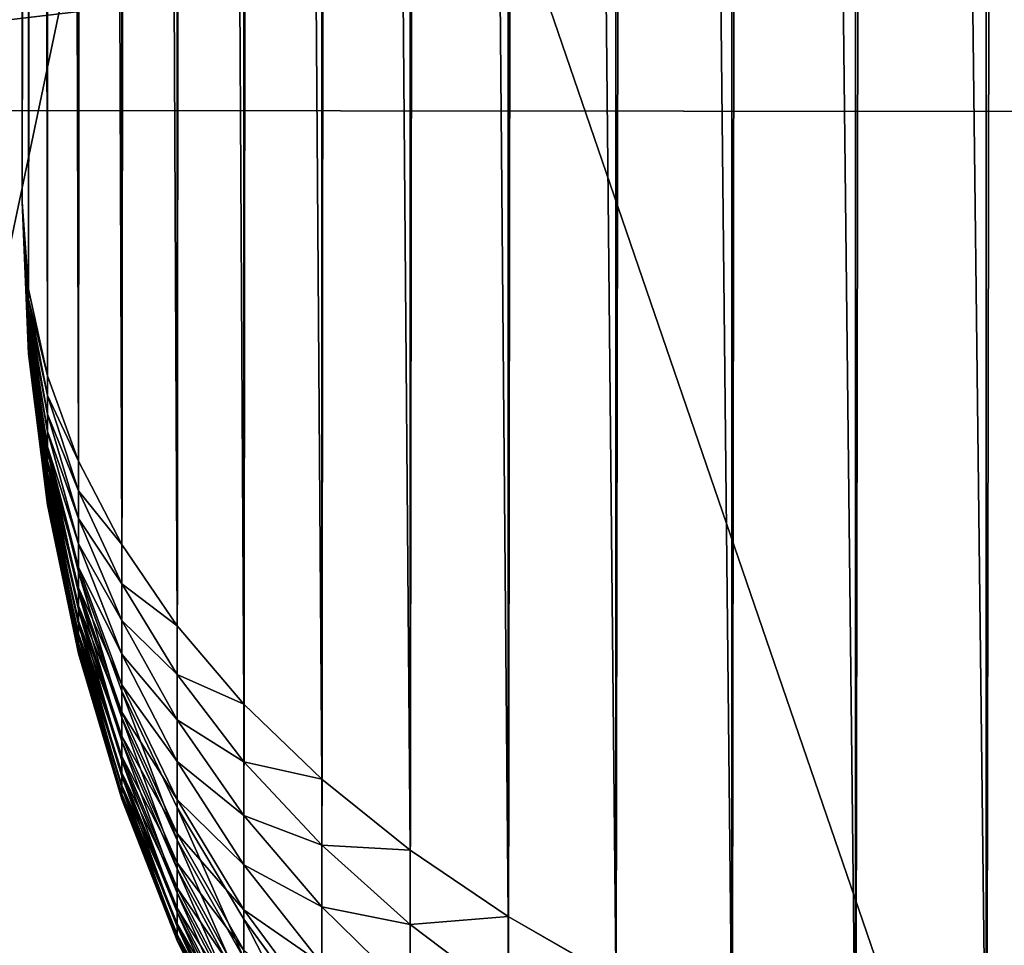
# Model space of a CAD drawing. Extents: x -58 to 41.1, y -71.1 to 0.
# Drawn here: x -57.9 to -57.7, y -50.4 to -50.2 of the extents above; entities that cross this region are included whole.
import ezdxf

# ---------------------------------------------------------------- set-up
doc = ezdxf.new("R2010")
doc.units = 0
doc.header["$MEASUREMENT"] = 0
for name, color, linetype in [('L4', 7, 'Continuous'), ('L6', 7, 'Continuous'), ('L8', 7, 'Continuous')]:
    doc.layers.add(name, color=color, linetype=linetype)

msp = doc.modelspace()

# ---------------------------------------------------------------- linework, layer by layer
at = {"layer": 'L4', "color": 7}
for points in [[(-56.88818, -45.92282, -208.1131), (-57.81224, -60.03951, -182.5346), (-56.78287, -45.14448, -207.6638)], [(-57.81224, -60.03951, -182.5346), (-57.73364, -59.61685, -182.2906), (-56.78287, -45.14448, -207.6638)], [(-57.88495, -60.89342, -183.0277), (-56.88818, -45.92282, -208.1131), (-56.91584, -46.70612, -208.5654)], [(-57.88495, -60.89342, -183.0277), (-57.8486, -60.46646, -182.7812), (-56.88818, -45.92282, -208.1131)], [(-56.88818, -45.92282, -208.1131), (-57.8486, -60.46646, -182.7812), (-57.81224, -60.03951, -182.5346)], [(-56.91584, -46.70612, -208.5654), (-57.87879, -61.32149, -183.2748), (-57.88495, -60.89342, -183.0277)], [(-56.91584, -46.70612, -208.5654), (-57.87263, -61.74957, -183.522), (-57.87879, -61.32149, -183.2748)], [(-56.86565, -47.48858, -209.0171), (-57.87263, -61.74957, -183.522), (-56.91584, -46.70612, -208.5654)], [(-56.86565, -47.48858, -209.0171), (-57.824, -62.17561, -183.7679), (-57.87263, -61.74957, -183.522)], [(-57.77537, -62.60164, -184.0139), (-57.824, -62.17561, -183.7679), (-56.86565, -47.48858, -209.0171)], [(-56.73797, -48.26441, -209.465), (-57.77537, -62.60164, -184.0139), (-56.86565, -47.48858, -209.0171)], [(-56.73797, -48.26441, -209.465), (-57.68463, -63.02247, -184.2569), (-57.77537, -62.60164, -184.0139)]]:
    msp.add_3dface(points, dxfattribs=at)
at = {"layer": 'L6', "color": 7}
for points in [[(-57.9, -50.27726, -185.5322), (-57.9, -48.49554, -184.2846), (-57.9, -37.48651, -203.7993)], [(-57.89897, -37.5068, -203.8135), (-57.9, -50.27726, -185.5322), (-57.9, -37.48651, -203.7993)], [(-57.89897, -37.5068, -203.8135), (-57.89897, -50.29756, -185.5464), (-57.9, -50.27726, -185.5322)], [(-57.89591, -37.52696, -203.8276), (-57.89897, -50.29756, -185.5464), (-57.89897, -37.5068, -203.8135)], [(-57.89591, -37.52696, -203.8276), (-57.89591, -50.31771, -185.5605), (-57.89897, -50.29756, -185.5464)], [(-57.89082, -37.54684, -203.8415), (-57.89591, -50.31771, -185.5605), (-57.89591, -37.52696, -203.8276)], [(-57.89082, -37.54684, -203.8415), (-57.89082, -50.33759, -185.5744), (-57.89591, -50.31771, -185.5605)], [(-57.88374, -37.5663, -203.8552), (-57.89082, -50.33759, -185.5744), (-57.89082, -37.54684, -203.8415)], [(-57.88374, -37.5663, -203.8552), (-57.88374, -50.35705, -185.5881), (-57.89082, -50.33759, -185.5744)], [(-57.87473, -37.58522, -203.8684), (-57.88374, -50.35705, -185.5881), (-57.88374, -37.5663, -203.8552)], [(-57.87473, -37.58522, -203.8684), (-57.87473, -50.37598, -185.6013), (-57.88374, -50.35705, -185.5881)], [(-57.86384, -37.60347, -203.8812), (-57.87473, -50.37598, -185.6013), (-57.87473, -37.58522, -203.8684)], [(-57.86384, -37.60347, -203.8812), (-57.86384, -50.39423, -185.6141), (-57.87473, -50.37598, -185.6013)], [(-57.85115, -37.62092, -203.8934), (-57.86384, -50.39423, -185.6141), (-57.86384, -37.60347, -203.8812)], [(-57.85115, -37.62092, -203.8934), (-57.85115, -50.41167, -185.6263), (-57.86384, -50.39423, -185.6141)], [(-57.83674, -37.63745, -203.905), (-57.85115, -50.41167, -185.6263), (-57.85115, -37.62092, -203.8934)], [(-57.83674, -37.63745, -203.905), (-57.83674, -50.4282, -185.6379), (-57.85115, -50.41167, -185.6263)], [(-57.82072, -37.65295, -203.9158), (-57.83674, -50.4282, -185.6379), (-57.83674, -37.63745, -203.905)], [(-57.82072, -37.65295, -203.9158), (-57.82072, -50.4437, -185.6487), (-57.83674, -50.4282, -185.6379)], [(-57.80318, -37.66731, -203.9259), (-57.82072, -50.4437, -185.6487), (-57.82072, -37.65295, -203.9158)], [(-57.80318, -37.66731, -203.9259), (-57.80318, -50.45806, -185.6588), (-57.82072, -50.4437, -185.6487)], [(-57.78426, -37.68044, -203.9351), (-57.80318, -50.45806, -185.6588), (-57.80318, -37.66731, -203.9259)], [(-57.78426, -37.68044, -203.9351), (-57.78426, -50.47119, -185.668), (-57.80318, -50.45806, -185.6588)], [(-57.76408, -37.69224, -203.9433), (-57.78426, -50.47119, -185.668), (-57.78426, -37.68044, -203.9351)], [(-57.76408, -37.69224, -203.9433), (-57.76408, -50.48299, -185.6762), (-57.78426, -50.47119, -185.668)], [(-57.74278, -37.70263, -203.9506), (-57.76408, -50.48299, -185.6762), (-57.76408, -37.69224, -203.9433)], [(-57.74278, -37.70263, -203.9506), (-57.74278, -50.49339, -185.6835), (-57.76408, -50.48299, -185.6762)], [(-57.72051, -37.71156, -203.9569), (-57.74278, -50.49339, -185.6835), (-57.74278, -37.70263, -203.9506)], [(-57.72051, -37.71156, -203.9569), (-57.72051, -50.50231, -185.6898), (-57.74278, -50.49339, -185.6835)], [(-57.89897, -50.29147, -185.5119), (-57.89897, -48.50975, -184.2643), (-57.9, -48.49554, -184.2846)], [(-57.89897, -50.29147, -185.5119), (-57.9, -48.49554, -184.2846), (-57.9, -50.27726, -185.5322)], [(-57.89591, -50.30559, -185.4917), (-57.89591, -48.52386, -184.2442), (-57.89897, -48.50975, -184.2643)], [(-57.89591, -50.30559, -185.4917), (-57.89897, -48.50975, -184.2643), (-57.89897, -50.29147, -185.5119)], [(-57.89082, -50.3195, -185.4719), (-57.89082, -48.53778, -184.2243), (-57.89591, -48.52386, -184.2442)], [(-57.89082, -50.3195, -185.4719), (-57.89591, -48.52386, -184.2442), (-57.89591, -50.30559, -185.4917)], [(-57.88374, -50.33313, -185.4524), (-57.88374, -48.55141, -184.2048), (-57.89082, -48.53778, -184.2243)], [(-57.88374, -50.33313, -185.4524), (-57.89082, -48.53778, -184.2243), (-57.89082, -50.3195, -185.4719)], [(-57.87473, -50.34639, -185.4335), (-57.87473, -48.56466, -184.1859), (-57.88374, -48.55141, -184.2048)], [(-57.87473, -50.34639, -185.4335), (-57.88374, -48.55141, -184.2048), (-57.88374, -50.33313, -185.4524)], [(-57.86384, -50.35916, -185.4152), (-57.86384, -48.57744, -184.1677), (-57.87473, -48.56466, -184.1859)], [(-57.86384, -50.35916, -185.4152), (-57.87473, -48.56466, -184.1859), (-57.87473, -50.34639, -185.4335)], [(-57.85115, -50.37138, -185.3978), (-57.85115, -48.58965, -184.1502), (-57.86384, -48.57744, -184.1677)], [(-57.85115, -50.37138, -185.3978), (-57.86384, -48.57744, -184.1677), (-57.86384, -50.35916, -185.4152)], [(-57.83674, -50.38295, -185.3812), (-57.83674, -48.60123, -184.1337), (-57.85115, -48.58965, -184.1502)], [(-57.83674, -50.38295, -185.3812), (-57.85115, -48.58965, -184.1502), (-57.85115, -50.37138, -185.3978)], [(-57.82072, -50.3938, -185.3658), (-57.82072, -48.61208, -184.1182), (-57.83674, -48.60123, -184.1337)], [(-57.82072, -50.3938, -185.3658), (-57.83674, -48.60123, -184.1337), (-57.83674, -50.38295, -185.3812)], [(-57.80318, -50.40386, -185.3514), (-57.80318, -48.62214, -184.1038), (-57.82072, -48.61208, -184.1182)], [(-57.80318, -50.40386, -185.3514), (-57.82072, -48.61208, -184.1182), (-57.82072, -50.3938, -185.3658)], [(-57.78426, -50.41305, -185.3383), (-57.78426, -48.63133, -184.0907), (-57.80318, -48.62214, -184.1038)], [(-57.78426, -50.41305, -185.3383), (-57.80318, -48.62214, -184.1038), (-57.80318, -50.40386, -185.3514)], [(-57.76408, -50.42132, -185.3265), (-57.76408, -48.6396, -184.0789), (-57.78426, -48.63133, -184.0907)], [(-57.76408, -50.42132, -185.3265), (-57.78426, -48.63133, -184.0907), (-57.78426, -50.41305, -185.3383)], [(-57.74278, -50.4286, -185.3161), (-57.74278, -48.64687, -184.0685), (-57.76408, -48.6396, -184.0789)], [(-57.74278, -50.4286, -185.3161), (-57.76408, -48.6396, -184.0789), (-57.76408, -50.42132, -185.3265)], [(-57.72051, -50.43484, -185.3071), (-57.72051, -48.65312, -184.0596), (-57.74278, -48.64687, -184.0685)], [(-57.72051, -50.43484, -185.3071), (-57.74278, -48.64687, -184.0685), (-57.74278, -50.4286, -185.3161)], [(-57.9, -50.27726, -185.5322), (-57.89897, -50.29756, -185.5464), (-57.89897, -50.29866, -185.5447)], [(-57.89897, -50.30042, -185.541), (-57.89897, -50.30107, -185.539), (-57.9, -50.27726, -185.5322)], [(-57.89897, -50.30156, -185.5371), (-57.9, -50.27726, -185.5322), (-57.89897, -50.30107, -185.539)], [(-57.89897, -50.30188, -185.535), (-57.9, -50.27726, -185.5322), (-57.89897, -50.30156, -185.5371)], [(-57.89897, -50.30202, -185.533), (-57.9, -50.27726, -185.5322), (-57.89897, -50.30188, -185.535)], [(-57.89897, -50.30201, -185.5309), (-57.9, -50.27726, -185.5322), (-57.89897, -50.30202, -185.533)], [(-57.89897, -50.30182, -185.5289), (-57.9, -50.27726, -185.5322), (-57.89897, -50.30201, -185.5309)], [(-57.89897, -50.30146, -185.5269), (-57.9, -50.27726, -185.5322), (-57.89897, -50.30182, -185.5289)], [(-57.89897, -50.30094, -185.5249), (-57.9, -50.27726, -185.5322), (-57.89897, -50.30146, -185.5269)], [(-57.89897, -50.30026, -185.523), (-57.9, -50.27726, -185.5322), (-57.89897, -50.30094, -185.5249)], [(-57.89897, -50.29942, -185.5211), (-57.9, -50.27726, -185.5322), (-57.89897, -50.30026, -185.523)], [(-57.89897, -50.29843, -185.5193), (-57.9, -50.27726, -185.5322), (-57.89897, -50.29942, -185.5211)], [(-57.89897, -50.29729, -185.5176), (-57.9, -50.27726, -185.5322), (-57.89897, -50.29843, -185.5193)], [(-57.89897, -50.29602, -185.516), (-57.9, -50.27726, -185.5322), (-57.89897, -50.29729, -185.5176)], [(-57.89897, -50.29462, -185.5145), (-57.9, -50.27726, -185.5322), (-57.89897, -50.29602, -185.516)], [(-57.89897, -50.2931, -185.5131), (-57.9, -50.27726, -185.5322), (-57.89897, -50.29462, -185.5145)], [(-57.89897, -50.29147, -185.5119), (-57.9, -50.27726, -185.5322), (-57.89897, -50.2931, -185.5131)], [(-57.89897, -50.29962, -185.5429), (-57.9, -50.27726, -185.5322), (-57.89897, -50.29866, -185.5447)], [(-57.89897, -50.29962, -185.5429), (-57.89897, -50.30042, -185.541), (-57.9, -50.27726, -185.5322)], [(-57.89897, -50.29147, -185.5119), (-57.89897, -50.2931, -185.5131), (-57.89591, -50.30559, -185.4917)], [(-57.89897, -50.2931, -185.5131), (-57.89897, -50.29462, -185.5145), (-57.89591, -50.30883, -185.4942)], [(-57.89591, -50.30559, -185.4917), (-57.89897, -50.2931, -185.5131), (-57.89591, -50.30883, -185.4942)], [(-57.89897, -50.29462, -185.5145), (-57.89897, -50.29602, -185.516), (-57.89591, -50.31186, -185.497)], [(-57.89591, -50.30883, -185.4942), (-57.89897, -50.29462, -185.5145), (-57.89591, -50.31186, -185.497)], [(-57.89897, -50.29602, -185.516), (-57.89897, -50.29729, -185.5176), (-57.89591, -50.31465, -185.4999)], [(-57.89591, -50.31186, -185.497), (-57.89897, -50.29602, -185.516), (-57.89591, -50.31465, -185.4999)], [(-57.89897, -50.29729, -185.5176), (-57.89897, -50.29843, -185.5193), (-57.89591, -50.31718, -185.5031)], [(-57.89591, -50.31465, -185.4999), (-57.89897, -50.29729, -185.5176), (-57.89591, -50.31718, -185.5031)], [(-57.89591, -50.31991, -185.5571), (-57.89897, -50.29866, -185.5447), (-57.89897, -50.29756, -185.5464)], [(-57.89591, -50.31991, -185.5571), (-57.89897, -50.29756, -185.5464), (-57.89591, -50.31771, -185.5605)], [(-57.89897, -50.29843, -185.5193), (-57.89897, -50.29942, -185.5211), (-57.89591, -50.31945, -185.5065)], [(-57.89591, -50.31718, -185.5031), (-57.89897, -50.29843, -185.5193), (-57.89591, -50.31945, -185.5065)], [(-57.89591, -50.32182, -185.5535), (-57.89897, -50.29962, -185.5429), (-57.89897, -50.29866, -185.5447)], [(-57.89591, -50.32182, -185.5535), (-57.89897, -50.29866, -185.5447), (-57.89591, -50.31991, -185.5571)], [(-57.89897, -50.29942, -185.5211), (-57.89897, -50.30026, -185.523), (-57.89591, -50.32142, -185.5101)], [(-57.89591, -50.31945, -185.5065), (-57.89897, -50.29942, -185.5211), (-57.89591, -50.32142, -185.5101)], [(-57.89591, -50.32343, -185.5497), (-57.89897, -50.29962, -185.5429), (-57.89591, -50.32182, -185.5535)], [(-57.89591, -50.32343, -185.5497), (-57.89897, -50.30042, -185.541), (-57.89897, -50.29962, -185.5429)], [(-57.89897, -50.30026, -185.523), (-57.89897, -50.30094, -185.5249), (-57.89591, -50.3231, -185.5138)], [(-57.89591, -50.32142, -185.5101), (-57.89897, -50.30026, -185.523), (-57.89591, -50.3231, -185.5138)], [(-57.89591, -50.32472, -185.5458), (-57.89897, -50.30107, -185.539), (-57.89897, -50.30042, -185.541)], [(-57.89591, -50.32343, -185.5497), (-57.89591, -50.32472, -185.5458), (-57.89897, -50.30042, -185.541)], [(-57.89897, -50.30094, -185.5249), (-57.89897, -50.30146, -185.5269), (-57.89591, -50.32446, -185.5177)], [(-57.89591, -50.3231, -185.5138), (-57.89897, -50.30094, -185.5249), (-57.89591, -50.32446, -185.5177)], [(-57.89897, -50.30156, -185.5371), (-57.89897, -50.30107, -185.539), (-57.89591, -50.32568, -185.5419)], [(-57.89591, -50.32568, -185.5419), (-57.89897, -50.30107, -185.539), (-57.89591, -50.32472, -185.5458)], [(-57.89897, -50.30146, -185.5269), (-57.89897, -50.30182, -185.5289), (-57.89591, -50.32549, -185.5216)], [(-57.89591, -50.32446, -185.5177), (-57.89897, -50.30146, -185.5269), (-57.89591, -50.32549, -185.5216)], [(-57.89897, -50.30188, -185.535), (-57.89897, -50.30156, -185.5371), (-57.89591, -50.32632, -185.5378)], [(-57.89591, -50.32632, -185.5378), (-57.89897, -50.30156, -185.5371), (-57.89591, -50.32568, -185.5419)], [(-57.89897, -50.30182, -185.5289), (-57.89897, -50.30201, -185.5309), (-57.89591, -50.32621, -185.5256)], [(-57.89591, -50.32549, -185.5216), (-57.89897, -50.30182, -185.5289), (-57.89591, -50.32621, -185.5256)], [(-57.89897, -50.30202, -185.533), (-57.89897, -50.30188, -185.535), (-57.89591, -50.32662, -185.5338)], [(-57.89591, -50.32662, -185.5338), (-57.89897, -50.30188, -185.535), (-57.89591, -50.32632, -185.5378)], [(-57.89897, -50.30201, -185.5309), (-57.89897, -50.30202, -185.533), (-57.89591, -50.32658, -185.5297)], [(-57.89591, -50.32621, -185.5256), (-57.89897, -50.30201, -185.5309), (-57.89591, -50.32658, -185.5297)], [(-57.89591, -50.32658, -185.5297), (-57.89897, -50.30202, -185.533), (-57.89591, -50.32662, -185.5338)], [(-57.89591, -50.30559, -185.4917), (-57.89591, -50.30883, -185.4942), (-57.89082, -50.3195, -185.4719)], [(-57.89591, -50.30883, -185.4942), (-57.89591, -50.31186, -185.497), (-57.89082, -50.32434, -185.4756)], [(-57.89082, -50.3195, -185.4719), (-57.89591, -50.30883, -185.4942), (-57.89082, -50.32434, -185.4756)], [(-57.89591, -50.31186, -185.497), (-57.89591, -50.31465, -185.4999), (-57.89082, -50.32886, -185.4796)], [(-57.89082, -50.32434, -185.4756), (-57.89591, -50.31186, -185.497), (-57.89082, -50.32886, -185.4796)], [(-57.89591, -50.31465, -185.4999), (-57.89591, -50.31718, -185.5031), (-57.89082, -50.33302, -185.4841)], [(-57.89082, -50.32886, -185.4796), (-57.89591, -50.31465, -185.4999), (-57.89082, -50.33302, -185.4841)], [(-57.89591, -50.31718, -185.5031), (-57.89591, -50.31945, -185.5065), (-57.89082, -50.3368, -185.4888)], [(-57.89082, -50.33302, -185.4841), (-57.89591, -50.31718, -185.5031), (-57.89082, -50.3368, -185.4888)], [(-57.89082, -50.34087, -185.5693), (-57.89591, -50.31991, -185.5571), (-57.89591, -50.31771, -185.5605)], [(-57.89082, -50.34087, -185.5693), (-57.89591, -50.31771, -185.5605), (-57.89082, -50.33759, -185.5744)], [(-57.89591, -50.31945, -185.5065), (-57.89591, -50.32142, -185.5101), (-57.89082, -50.34018, -185.4939)], [(-57.89082, -50.3368, -185.4888), (-57.89591, -50.31945, -185.5065), (-57.89082, -50.34018, -185.4939)], [(-57.89082, -50.34372, -185.5639), (-57.89591, -50.32182, -185.5535), (-57.89591, -50.31991, -185.5571)], [(-57.89082, -50.34372, -185.5639), (-57.89591, -50.31991, -185.5571), (-57.89082, -50.34087, -185.5693)], [(-57.89082, -50.3195, -185.4719), (-57.89082, -50.32434, -185.4756), (-57.88374, -50.33313, -185.4524)], [(-57.89591, -50.32142, -185.5101), (-57.89591, -50.3231, -185.5138), (-57.89082, -50.34313, -185.4992)], [(-57.89082, -50.34018, -185.4939), (-57.89591, -50.32142, -185.5101), (-57.89082, -50.34313, -185.4992)], [(-57.89082, -50.34611, -185.5583), (-57.89591, -50.32343, -185.5497), (-57.89591, -50.32182, -185.5535)], [(-57.89082, -50.34611, -185.5583), (-57.89591, -50.32182, -185.5535), (-57.89082, -50.34372, -185.5639)], [(-57.89591, -50.3231, -185.5138), (-57.89591, -50.32446, -185.5177), (-57.89082, -50.34562, -185.5048)], [(-57.89082, -50.34313, -185.4992), (-57.89591, -50.3231, -185.5138), (-57.89082, -50.34562, -185.5048)], [(-57.89082, -50.34804, -185.5526), (-57.89591, -50.32343, -185.5497), (-57.89082, -50.34611, -185.5583)], [(-57.89082, -50.34804, -185.5526), (-57.89591, -50.32472, -185.5458), (-57.89591, -50.32343, -185.5497)], [(-57.89591, -50.32446, -185.5177), (-57.89591, -50.32549, -185.5216), (-57.89082, -50.34765, -185.5105)], [(-57.89082, -50.34562, -185.5048), (-57.89591, -50.32446, -185.5177), (-57.89082, -50.34765, -185.5105)], [(-57.89591, -50.32568, -185.5419), (-57.89591, -50.32472, -185.5458), (-57.89082, -50.34948, -185.5467)], [(-57.89082, -50.34804, -185.5526), (-57.89082, -50.34948, -185.5467), (-57.89591, -50.32472, -185.5458)], [(-57.89082, -50.32434, -185.4756), (-57.89082, -50.32886, -185.4796), (-57.88374, -50.33953, -185.4573)], [(-57.88374, -50.33313, -185.4524), (-57.89082, -50.32434, -185.4756), (-57.88374, -50.33953, -185.4573)], [(-57.89591, -50.32549, -185.5216), (-57.89591, -50.32621, -185.5256), (-57.89082, -50.3492, -185.5164)], [(-57.89082, -50.34765, -185.5105), (-57.89591, -50.32549, -185.5216), (-57.89082, -50.3492, -185.5164)], [(-57.89591, -50.32632, -185.5378), (-57.89591, -50.32568, -185.5419), (-57.89082, -50.35042, -185.5406)], [(-57.89082, -50.35042, -185.5406), (-57.89591, -50.32568, -185.5419), (-57.89082, -50.34948, -185.5467)], [(-57.89591, -50.32621, -185.5256), (-57.89591, -50.32658, -185.5297), (-57.89082, -50.35026, -185.5224)], [(-57.89082, -50.3492, -185.5164), (-57.89591, -50.32621, -185.5256), (-57.89082, -50.35026, -185.5224)], [(-57.89591, -50.32662, -185.5338), (-57.89591, -50.32632, -185.5378), (-57.89082, -50.35087, -185.5346)], [(-57.89082, -50.35087, -185.5346), (-57.89591, -50.32632, -185.5378), (-57.89082, -50.35042, -185.5406)], [(-57.89591, -50.32658, -185.5297), (-57.89591, -50.32662, -185.5338), (-57.89082, -50.35082, -185.5285)], [(-57.89082, -50.35026, -185.5224), (-57.89591, -50.32658, -185.5297), (-57.89082, -50.35082, -185.5285)], [(-57.89082, -50.35082, -185.5285), (-57.89591, -50.32662, -185.5338), (-57.89082, -50.35087, -185.5346)], [(-57.89082, -50.32886, -185.4796), (-57.89082, -50.33302, -185.4841), (-57.88374, -50.34551, -185.4627)], [(-57.88374, -50.33953, -185.4573), (-57.89082, -50.32886, -185.4796), (-57.88374, -50.34551, -185.4627)], [(-57.89082, -50.33302, -185.4841), (-57.89082, -50.3368, -185.4888), (-57.88374, -50.35101, -185.4686)], [(-57.88374, -50.34551, -185.4627), (-57.89082, -50.33302, -185.4841), (-57.88374, -50.35101, -185.4686)], [(-57.88374, -50.33313, -185.4524), (-57.88374, -50.33953, -185.4573), (-57.87473, -50.34639, -185.4335)], [(-57.89082, -50.3368, -185.4888), (-57.89082, -50.34018, -185.4939), (-57.88374, -50.35602, -185.4749)], [(-57.88374, -50.35101, -185.4686), (-57.89082, -50.3368, -185.4888), (-57.88374, -50.35602, -185.4749)], [(-57.88374, -50.3614, -185.5813), (-57.89082, -50.34087, -185.5693), (-57.89082, -50.33759, -185.5744)], [(-57.88374, -50.3614, -185.5813), (-57.89082, -50.33759, -185.5744), (-57.88374, -50.35705, -185.5881)], [(-57.88374, -50.33953, -185.4573), (-57.88374, -50.34551, -185.4627), (-57.87473, -50.3543, -185.4395)], [(-57.87473, -50.34639, -185.4335), (-57.88374, -50.33953, -185.4573), (-57.87473, -50.3543, -185.4395)], [(-57.89082, -50.34018, -185.4939), (-57.89082, -50.34313, -185.4992), (-57.88374, -50.36048, -185.4816)], [(-57.88374, -50.35602, -185.4749), (-57.89082, -50.34018, -185.4939), (-57.88374, -50.36048, -185.4816)], [(-57.88374, -50.36516, -185.5742), (-57.89082, -50.34372, -185.5639), (-57.89082, -50.34087, -185.5693)], [(-57.88374, -50.36516, -185.5742), (-57.89082, -50.34087, -185.5693), (-57.88374, -50.3614, -185.5813)], [(-57.89082, -50.34313, -185.4992), (-57.89082, -50.34562, -185.5048), (-57.88374, -50.36438, -185.4886)], [(-57.88374, -50.36048, -185.4816), (-57.89082, -50.34313, -185.4992), (-57.88374, -50.36438, -185.4886)], [(-57.88374, -50.36833, -185.5668), (-57.89082, -50.34611, -185.5583), (-57.89082, -50.34372, -185.5639)], [(-57.88374, -50.36833, -185.5668), (-57.89082, -50.34372, -185.5639), (-57.88374, -50.36516, -185.5742)], [(-57.89082, -50.34562, -185.5048), (-57.89082, -50.34765, -185.5105), (-57.88374, -50.36768, -185.496)], [(-57.88374, -50.36438, -185.4886), (-57.89082, -50.34562, -185.5048), (-57.88374, -50.36768, -185.496)], [(-57.88374, -50.37088, -185.5591), (-57.89082, -50.34804, -185.5526), (-57.89082, -50.34611, -185.5583)], [(-57.88374, -50.37088, -185.5591), (-57.89082, -50.34611, -185.5583), (-57.88374, -50.36833, -185.5668)], [(-57.88374, -50.34551, -185.4627), (-57.88374, -50.35101, -185.4686), (-57.87473, -50.36169, -185.4462)], [(-57.87473, -50.3543, -185.4395), (-57.88374, -50.34551, -185.4627), (-57.87473, -50.36169, -185.4462)], [(-57.89082, -50.34765, -185.5105), (-57.89082, -50.3492, -185.5164), (-57.88374, -50.37037, -185.5035)], [(-57.88374, -50.36768, -185.496), (-57.89082, -50.34765, -185.5105), (-57.88374, -50.37037, -185.5035)], [(-57.87473, -50.34639, -185.4335), (-57.87473, -50.3543, -185.4395), (-57.86384, -50.35916, -185.4152)], [(-57.88374, -50.37278, -185.5513), (-57.89082, -50.34804, -185.5526), (-57.88374, -50.37088, -185.5591)], [(-57.88374, -50.37278, -185.5513), (-57.89082, -50.34948, -185.5467), (-57.89082, -50.34804, -185.5526)], [(-57.89082, -50.3492, -185.5164), (-57.89082, -50.35026, -185.5224), (-57.88374, -50.37241, -185.5113)], [(-57.88374, -50.37037, -185.5035), (-57.89082, -50.3492, -185.5164), (-57.88374, -50.37241, -185.5113)], [(-57.89082, -50.35042, -185.5406), (-57.89082, -50.34948, -185.5467), (-57.88374, -50.37403, -185.5434)], [(-57.88374, -50.37278, -185.5513), (-57.88374, -50.37403, -185.5434), (-57.89082, -50.34948, -185.5467)], [(-57.89082, -50.35026, -185.5224), (-57.89082, -50.35082, -185.5285), (-57.88374, -50.37381, -185.5193)], [(-57.88374, -50.37241, -185.5113), (-57.89082, -50.35026, -185.5224), (-57.88374, -50.37381, -185.5193)], [(-57.89082, -50.35087, -185.5346), (-57.89082, -50.35042, -185.5406), (-57.88374, -50.37462, -185.5353)], [(-57.88374, -50.37462, -185.5353), (-57.89082, -50.35042, -185.5406), (-57.88374, -50.37403, -185.5434)], [(-57.89082, -50.35082, -185.5285), (-57.89082, -50.35087, -185.5346), (-57.88374, -50.37455, -185.5273)], [(-57.88374, -50.37381, -185.5193), (-57.89082, -50.35082, -185.5285), (-57.88374, -50.37455, -185.5273)], [(-57.88374, -50.37455, -185.5273), (-57.89082, -50.35087, -185.5346), (-57.88374, -50.37462, -185.5353)], [(-57.88374, -50.35101, -185.4686), (-57.88374, -50.35602, -185.4749), (-57.87473, -50.3685, -185.4535)], [(-57.87473, -50.36169, -185.4462), (-57.88374, -50.35101, -185.4686), (-57.87473, -50.3685, -185.4535)], [(-57.87473, -50.3543, -185.4395), (-57.87473, -50.36169, -185.4462), (-57.86384, -50.36854, -185.4224)], [(-57.86384, -50.35916, -185.4152), (-57.87473, -50.3543, -185.4395), (-57.86384, -50.36854, -185.4224)], [(-57.88374, -50.35602, -185.4749), (-57.88374, -50.36048, -185.4816), (-57.87473, -50.37469, -185.4613)], [(-57.87473, -50.3685, -185.4535), (-57.88374, -50.35602, -185.4749), (-57.87473, -50.37469, -185.4613)], [(-57.87473, -50.38135, -185.5929), (-57.88374, -50.3614, -185.5813), (-57.88374, -50.35705, -185.5881)], [(-57.87473, -50.38135, -185.5929), (-57.88374, -50.35705, -185.5881), (-57.87473, -50.37598, -185.6013)], [(-57.86384, -50.35916, -185.4152), (-57.86384, -50.36854, -185.4224), (-57.85115, -50.37138, -185.3978)], [(-57.88374, -50.36048, -185.4816), (-57.88374, -50.36438, -185.4886), (-57.87473, -50.38022, -185.4696)], [(-57.87473, -50.37469, -185.4613), (-57.88374, -50.36048, -185.4816), (-57.87473, -50.38022, -185.4696)], [(-57.87473, -50.38601, -185.5841), (-57.88374, -50.36516, -185.5742), (-57.88374, -50.3614, -185.5813)], [(-57.87473, -50.38601, -185.5841), (-57.88374, -50.3614, -185.5813), (-57.87473, -50.38135, -185.5929)], [(-57.87473, -50.36169, -185.4462), (-57.87473, -50.3685, -185.4535), (-57.86384, -50.37729, -185.4303)], [(-57.86384, -50.36854, -185.4224), (-57.87473, -50.36169, -185.4462), (-57.86384, -50.37729, -185.4303)], [(-57.88374, -50.36438, -185.4886), (-57.88374, -50.36768, -185.496), (-57.87473, -50.38504, -185.4783)], [(-57.87473, -50.38022, -185.4696), (-57.88374, -50.36438, -185.4886), (-57.87473, -50.38504, -185.4783)], [(-57.87473, -50.38993, -185.575), (-57.88374, -50.36833, -185.5668), (-57.88374, -50.36516, -185.5742)], [(-57.87473, -50.38993, -185.575), (-57.88374, -50.36516, -185.5742), (-57.87473, -50.38601, -185.5841)], [(-57.88374, -50.36768, -185.496), (-57.88374, -50.37037, -185.5035), (-57.87473, -50.38912, -185.4874)], [(-57.87473, -50.38504, -185.4783), (-57.88374, -50.36768, -185.496), (-57.87473, -50.38912, -185.4874)], [(-57.87473, -50.39307, -185.5655), (-57.88374, -50.37088, -185.5591), (-57.88374, -50.36833, -185.5668)], [(-57.87473, -50.39307, -185.5655), (-57.88374, -50.36833, -185.5668), (-57.87473, -50.38993, -185.575)], [(-57.87473, -50.3685, -185.4535), (-57.87473, -50.37469, -185.4613), (-57.86384, -50.38537, -185.4389)], [(-57.86384, -50.37729, -185.4303), (-57.87473, -50.3685, -185.4535), (-57.86384, -50.38537, -185.4389)], [(-57.86384, -50.36854, -185.4224), (-57.86384, -50.37729, -185.4303), (-57.85115, -50.38216, -185.406)], [(-57.85115, -50.37138, -185.3978), (-57.86384, -50.36854, -185.4224), (-57.85115, -50.38216, -185.406)], [(-57.88374, -50.37037, -185.5035), (-57.88374, -50.37241, -185.5113), (-57.87473, -50.39244, -185.4967)], [(-57.87473, -50.38912, -185.4874), (-57.88374, -50.37037, -185.5035), (-57.87473, -50.39244, -185.4967)], [(-57.87473, -50.39543, -185.5558), (-57.88374, -50.37278, -185.5513), (-57.88374, -50.37088, -185.5591)], [(-57.87473, -50.39543, -185.5558), (-57.88374, -50.37088, -185.5591), (-57.87473, -50.39307, -185.5655)], [(-57.85115, -50.37138, -185.3978), (-57.85115, -50.38216, -185.406), (-57.83674, -50.38295, -185.3812)], [(-57.88374, -50.37241, -185.5113), (-57.88374, -50.37381, -185.5193), (-57.87473, -50.39497, -185.5064)], [(-57.87473, -50.39244, -185.4967), (-57.88374, -50.37241, -185.5113), (-57.87473, -50.39497, -185.5064)], [(-57.87473, -50.39698, -185.546), (-57.88374, -50.37278, -185.5513), (-57.87473, -50.39543, -185.5558)], [(-57.87473, -50.39698, -185.546), (-57.88374, -50.37403, -185.5434), (-57.88374, -50.37278, -185.5513)], [(-57.88374, -50.37381, -185.5193), (-57.88374, -50.37455, -185.5273), (-57.87473, -50.3967, -185.5162)], [(-57.87473, -50.39497, -185.5064), (-57.88374, -50.37381, -185.5193), (-57.87473, -50.3967, -185.5162)], [(-57.88374, -50.37462, -185.5353), (-57.88374, -50.37403, -185.5434), (-57.87473, -50.39771, -185.5361)], [(-57.87473, -50.39698, -185.546), (-57.87473, -50.39771, -185.5361), (-57.88374, -50.37403, -185.5434)], [(-57.88374, -50.37455, -185.5273), (-57.88374, -50.37462, -185.5353), (-57.87473, -50.39762, -185.5261)], [(-57.87473, -50.3967, -185.5162), (-57.88374, -50.37455, -185.5273), (-57.87473, -50.39762, -185.5261)], [(-57.87473, -50.39762, -185.5261), (-57.88374, -50.37462, -185.5353), (-57.87473, -50.39771, -185.5361)], [(-57.87473, -50.37469, -185.4613), (-57.87473, -50.38022, -185.4696), (-57.86384, -50.3927, -185.4482)], [(-57.86384, -50.38537, -185.4389), (-57.87473, -50.37469, -185.4613), (-57.86384, -50.3927, -185.4482)], [(-57.86384, -50.40059, -185.6042), (-57.87473, -50.38135, -185.5929), (-57.87473, -50.37598, -185.6013)], [(-57.86384, -50.40059, -185.6042), (-57.87473, -50.37598, -185.6013), (-57.86384, -50.39423, -185.6141)], [(-57.86384, -50.37729, -185.4303), (-57.86384, -50.38537, -185.4389), (-57.85115, -50.39222, -185.4151)], [(-57.85115, -50.38216, -185.406), (-57.86384, -50.37729, -185.4303), (-57.85115, -50.39222, -185.4151)], [(-57.87473, -50.38022, -185.4696), (-57.87473, -50.38504, -185.4783), (-57.86384, -50.39925, -185.458)], [(-57.86384, -50.3927, -185.4482), (-57.87473, -50.38022, -185.4696), (-57.86384, -50.39925, -185.458)], [(-57.86384, -50.40611, -185.5937), (-57.87473, -50.38601, -185.5841), (-57.87473, -50.38135, -185.5929)], [(-57.86384, -50.40611, -185.5937), (-57.87473, -50.38135, -185.5929), (-57.86384, -50.40059, -185.6042)], [(-57.85115, -50.38216, -185.406), (-57.85115, -50.39222, -185.4151), (-57.83674, -50.39506, -185.3905)], [(-57.83674, -50.38295, -185.3812), (-57.85115, -50.38216, -185.406), (-57.83674, -50.39506, -185.3905)], [(-57.83674, -50.38295, -185.3812), (-57.83674, -50.39506, -185.3905), (-57.82072, -50.3938, -185.3658)], [(-57.87473, -50.38504, -185.4783), (-57.87473, -50.38912, -185.4874), (-57.86384, -50.40496, -185.4683)], [(-57.86384, -50.39925, -185.458), (-57.87473, -50.38504, -185.4783), (-57.86384, -50.40496, -185.4683)], [(-57.86384, -50.41075, -185.5829), (-57.87473, -50.38993, -185.575), (-57.87473, -50.38601, -185.5841)], [(-57.86384, -50.41075, -185.5829), (-57.87473, -50.38601, -185.5841), (-57.86384, -50.40611, -185.5937)], [(-57.86384, -50.38537, -185.4389), (-57.86384, -50.3927, -185.4482), (-57.85115, -50.40149, -185.425)], [(-57.85115, -50.39222, -185.4151), (-57.86384, -50.38537, -185.4389), (-57.85115, -50.40149, -185.425)], [(-57.87473, -50.38912, -185.4874), (-57.87473, -50.39244, -185.4967), (-57.86384, -50.4098, -185.4791)], [(-57.86384, -50.40496, -185.4683), (-57.87473, -50.38912, -185.4874), (-57.86384, -50.4098, -185.4791)], [(-57.86384, -50.41448, -185.5717), (-57.87473, -50.39307, -185.5655), (-57.87473, -50.38993, -185.575)], [(-57.86384, -50.41448, -185.5717), (-57.87473, -50.38993, -185.575), (-57.86384, -50.41075, -185.5829)], [(-57.87473, -50.39244, -185.4967), (-57.87473, -50.39497, -185.5064), (-57.86384, -50.41373, -185.4902)], [(-57.86384, -50.4098, -185.4791), (-57.87473, -50.39244, -185.4967), (-57.86384, -50.41373, -185.4902)], [(-57.86384, -50.3927, -185.4482), (-57.86384, -50.39925, -185.458), (-57.85115, -50.40992, -185.4356)], [(-57.85115, -50.40149, -185.425), (-57.86384, -50.3927, -185.4482), (-57.85115, -50.40992, -185.4356)], [(-57.85115, -50.39222, -185.4151), (-57.85115, -50.40149, -185.425), (-57.83674, -50.40636, -185.4007)], [(-57.83674, -50.39506, -185.3905), (-57.85115, -50.39222, -185.4151), (-57.83674, -50.40636, -185.4007)], [(-57.86384, -50.41727, -185.5602), (-57.87473, -50.39543, -185.5558), (-57.87473, -50.39307, -185.5655)], [(-57.86384, -50.41727, -185.5602), (-57.87473, -50.39307, -185.5655), (-57.86384, -50.41448, -185.5717)], [(-57.85115, -50.41899, -185.6149), (-57.86384, -50.40059, -185.6042), (-57.86384, -50.39423, -185.6141)], [(-57.85115, -50.41899, -185.6149), (-57.86384, -50.39423, -185.6141), (-57.85115, -50.41167, -185.6263)], [(-57.82072, -50.3938, -185.3658), (-57.83674, -50.39506, -185.3905), (-57.82072, -50.40715, -185.3759)], [(-57.82072, -50.3938, -185.3658), (-57.82072, -50.40715, -185.3759), (-57.80318, -50.40386, -185.3514)], [(-57.87473, -50.39497, -185.5064), (-57.87473, -50.3967, -185.5162), (-57.86384, -50.41673, -185.5016)], [(-57.86384, -50.41373, -185.4902), (-57.87473, -50.39497, -185.5064), (-57.86384, -50.41673, -185.5016)], [(-57.86384, -50.41911, -185.5486), (-57.87473, -50.39698, -185.546), (-57.87473, -50.39543, -185.5558)], [(-57.86384, -50.41911, -185.5486), (-57.87473, -50.39543, -185.5558), (-57.86384, -50.41727, -185.5602)], [(-57.83674, -50.39506, -185.3905), (-57.83674, -50.40636, -185.4007), (-57.82072, -50.40715, -185.3759)], [(-57.87473, -50.3967, -185.5162), (-57.87473, -50.39762, -185.5261), (-57.86384, -50.41878, -185.5132)], [(-57.86384, -50.41673, -185.5016), (-57.87473, -50.3967, -185.5162), (-57.86384, -50.41878, -185.5132)], [(-57.86384, -50.41998, -185.5368), (-57.87473, -50.39698, -185.546), (-57.86384, -50.41911, -185.5486)], [(-57.86384, -50.41998, -185.5368), (-57.87473, -50.39771, -185.5361), (-57.87473, -50.39698, -185.546)], [(-57.87473, -50.39762, -185.5261), (-57.87473, -50.39771, -185.5361), (-57.86384, -50.41987, -185.525)], [(-57.86384, -50.41878, -185.5132), (-57.87473, -50.39762, -185.5261), (-57.86384, -50.41987, -185.525)], [(-57.86384, -50.41998, -185.5368), (-57.86384, -50.41987, -185.525), (-57.87473, -50.39771, -185.5361)]]:
    msp.add_3dface(points, dxfattribs=at)
at = {"layer": 'L8', "color": 250}
for points in [[(-57.9855, -50.68136, -185.4489), (-55.21731, -37.51374, -204.4287), (-57.9855, -37.43175, -204.3713)], [(-55.21731, -50.76336, -185.5063), (-55.21731, -37.51374, -204.4287), (-57.9855, -50.68136, -185.4489)], [(-58.03067, -45.07983, -195.6266), (-55.23615, -45.1626, -195.6846), (-58.0261, -53.29138, -183.6789)], [(-58.0261, -53.29138, -183.6789), (-55.23615, -45.1626, -195.6846), (-55.11109, -49.31633, -189.6488)], [(-57.9855, -50.68136, -185.4489), (-57.88706, -48.48526, -183.8388), (-57.88495, -48.40343, -183.8539)], [(-54.40818, -50.16271, -185.0858), (-57.9855, -50.68136, -185.4489), (-57.88495, -48.40343, -183.8539)], [(-57.9855, -50.68136, -185.4489), (-57.92353, -49.84887, -183.6497), (-57.88706, -48.48526, -183.8388)], [(-58.0261, -53.29138, -183.6789), (-55.11109, -49.31633, -189.6488), (-54.98595, -53.41368, -183.695)], [(-58.04561, -49.5703, -216.4684), (-55.20129, -53.57035, -210.4791), (-55.14704, -49.45957, -216.4572)], [(-58.02529, -50.26218, -216.5322), (-58.04561, -49.5703, -216.4684), (-55.14704, -49.45957, -216.4572)], [(-55.14704, -49.45957, -216.4572), (-54.80453, -49.87873, -216.5025), (-58.02529, -50.26218, -216.5322)], [(-58.04987, -57.78185, -204.5207), (-55.2551, -57.70474, -204.4667), (-58.04561, -49.5703, -216.4684)], [(-58.04561, -49.5703, -216.4684), (-55.2551, -57.70474, -204.4667), (-55.20129, -53.57035, -210.4791)], [(-52.8312, -51.22874, -183.5821), (-57.92353, -49.84887, -183.6497), (-57.96269, -51.22349, -183.575)], [(-52.36796, -50.84876, -183.5881), (-57.92353, -49.84887, -183.6497), (-52.8312, -51.22874, -183.5821)], [(-52.36796, -50.84876, -183.5881), (-51.49045, -50.2398, -183.6218), (-57.92353, -49.84887, -183.6497)], [(-58.02529, -50.26218, -216.5322), (-54.80453, -49.87873, -216.5025), (-54.45303, -50.26615, -216.5298)], [(-55.21731, -50.76336, -185.5063), (-57.9855, -50.68136, -185.4489), (-54.40818, -50.16271, -185.0858)], [(-58.02529, -50.26218, -216.5322), (-54.45303, -50.26615, -216.5298), (-57.98655, -51.63832, -216.5724)], [(-57.98655, -51.63832, -216.5724), (-54.45303, -50.26615, -216.5298), (-54.07256, -50.68548, -216.5594)]]:
    msp.add_3dface(points, dxfattribs=at)

doc.saveas('drawing.dxf')
